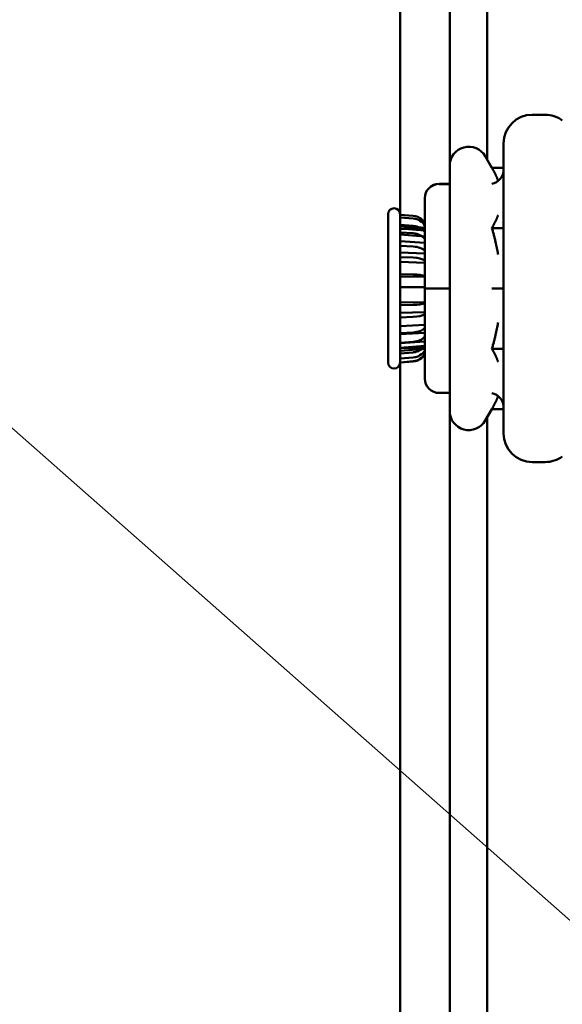
# Model space of a CAD drawing. Units: inches. Extents: x 4 to 172, y 2 to 134.
# Drawn here: x 70 to 71, y 91 to 93 of the extents above; entities that cross this region are included whole.
import ezdxf

# ---------------------------------------------------------------- set-up
doc = ezdxf.new("R2010")
doc.units = ezdxf.units.IN
doc.header["$LTSCALE"] = 8
doc.header["$MEASUREMENT"] = 0
doc.layers.add('Symbol (ANSI)', color=7, linetype='Continuous', lineweight=25)
doc.layers.add('Visible (ANSI)', color=7, linetype='Continuous', lineweight=50)
doc.styles.add('Note Text (ANSI)', font='tahoma.ttf')
doc.dimstyles.new('Default (ANSI)$7', dxfattribs={"dimscale": 8, "dimtxt": 0.12, "dimasz": 0.098425, "dimexe": 0.125, "dimexo": 0.0625, "dimgap": 0.031496, "dimtad": 0, "dimtih": 1, "dimtoh": 1, "dimrnd": 1e-08, "dimzin": 0, "dimdsep": 46, "dimtxsty": 'Note Text (ANSI)', "dimcen": 0.09, "dimdle": 0.393701, "dimclrd": 256, "dimclre": 256, "dimclrt": 256, "dimadec": 0, "dimazin": 1, "dimtfac": 1, "dimtofl": 0, "dimtmove": 0, "dimatfit": 3, "dimfxl": 1, "dimtolj": 1, "dimtzin": 4, "dimlwd": -1, "dimlwe": -1, "dimarcsym": 0})

msp = doc.modelspace()

# ---------------------------------------------------------------- linework, layer by layer
at = {"layer": 'Visible (ANSI)'}
for p, q in [((70.4439, 31.5404), (70.4439, 101.1224)), ((70.4439, 101.1224), (70.4439, 31.5404)), ((70.5479, 101.1224), (70.5479, 31.5404)), ((70.5479, 92.3774), (70.5479, 100.3793)), ((70.6264, 92.3907), (70.6264, 100.3793)), ((70.7479, 92.4844), (70.7209, 92.4844)), ((70.6609, 91.8164), (70.6609, 92.4244)), ((70.6364, 92.3732), (70.6225, 92.3974)), ((70.5479, 91.8634), (70.5479, 92.3774)), ((70.6364, 92.3732), (70.6609, 92.3732)), ((70.5259, 92.3395), (70.5479, 92.3395)), ((70.5259, 92.3392), (70.5479, 92.3392)), ((70.4959, 92.3095), (70.4959, 92.3093)), ((70.4959, 92.3093), (70.4959, 92.1202)), ((70.4189, 92.2759), (70.4189, 91.9648)), ((70.4189, 92.2759), (70.4189, 91.9648)), ((70.4439, 92.2759), (70.4439, 92.2748)), ((70.4439, 92.2759), (70.4439, 92.2748)), ((70.4439, 92.2748), (70.4439, 92.2691)), ((70.4439, 92.2748), (70.4439, 92.2691)), ((70.4439, 92.2748), (70.4439, 92.2509)), ((70.4439, 92.2748), (70.4439, 92.2509)), ((70.4716, 92.2724), (70.4439, 92.2748)), ((70.4716, 92.2724), (70.4439, 92.2748)), ((70.4439, 92.2748), (70.4439, 92.2691)), ((70.4439, 92.2748), (70.4439, 92.2691)), ((70.4439, 92.2748), (70.4439, 92.2509)), ((70.4439, 92.2748), (70.4439, 92.2509)), ((70.4716, 92.2724), (70.4439, 92.2748)), ((70.4716, 92.2724), (70.4439, 92.2748)), ((70.4439, 92.2691), (70.4439, 92.2537)), ((70.4439, 92.2691), (70.4439, 92.2537)), ((70.4439, 92.2691), (70.4439, 92.2462)), ((70.4439, 92.2691), (70.4439, 92.2462)), ((70.4716, 92.2668), (70.4439, 92.2691)), ((70.4716, 92.2668), (70.4439, 92.2691)), ((70.4439, 92.2691), (70.4439, 92.2537)), ((70.4439, 92.2691), (70.4439, 92.2537)), ((70.4439, 92.2691), (70.4439, 92.2462)), ((70.4439, 92.2691), (70.4439, 92.2462)), ((70.4716, 92.2668), (70.4439, 92.2691)), ((70.4716, 92.2668), (70.4439, 92.2691)), ((70.4439, 92.2537), (70.4439, 92.2378)), ((70.4439, 92.2537), (70.4439, 92.2378)), ((70.4439, 92.2537), (70.4439, 92.2331)), ((70.4439, 92.2537), (70.4439, 92.2331)), ((70.4716, 92.2516), (70.4439, 92.2537)), ((70.4716, 92.2516), (70.4439, 92.2537)), ((70.4439, 92.2537), (70.4439, 92.2378)), ((70.4439, 92.2537), (70.4439, 92.2378)), ((70.4439, 92.2537), (70.4439, 92.2331)), ((70.4439, 92.2537), (70.4439, 92.2331)), ((70.4716, 92.2516), (70.4439, 92.2537)), ((70.4716, 92.2516), (70.4439, 92.2537)), ((70.4439, 92.2519), (70.4439, 92.2509)), ((70.4959, 92.2474), (70.4439, 92.2519)), ((70.4439, 92.2519), (70.4439, 92.2509)), ((70.4959, 92.2474), (70.4439, 92.2519)), ((70.4959, 92.2464), (70.4439, 92.2509)), ((70.4959, 92.2464), (70.4439, 92.2509)), ((70.4959, 92.2464), (70.4439, 92.2509)), ((70.4959, 92.2464), (70.4439, 92.2509)), ((70.4439, 92.2462), (70.4439, 92.2331)), ((70.4959, 92.2418), (70.4439, 92.2462)), ((70.4439, 92.2462), (70.4439, 92.2331)), ((70.4959, 92.2418), (70.4439, 92.2462)), ((70.4439, 92.2462), (70.4439, 92.2331)), ((70.4959, 92.2418), (70.4439, 92.2462)), ((70.4439, 92.2462), (70.4439, 92.2331)), ((70.4959, 92.2418), (70.4439, 92.2462)), ((70.4439, 91.9959), (70.4439, 92.2449)), ((70.4439, 91.9959), (70.4439, 92.2449)), ((70.4959, 92.2449), (70.4439, 92.2449)), ((70.4959, 92.2449), (70.4439, 92.2449)), ((70.6364, 92.2468), (70.6609, 92.2468)), ((70.4439, 92.2378), (70.4439, 92.2096)), ((70.4439, 92.2378), (70.4439, 92.2096)), ((70.4439, 92.2378), (70.4439, 92.2196)), ((70.4439, 92.2378), (70.4439, 92.2196)), ((70.4716, 92.2359), (70.4439, 92.2378)), ((70.4716, 92.2359), (70.4439, 92.2378)), ((70.4439, 92.2378), (70.4439, 92.2096)), ((70.4439, 92.2378), (70.4439, 92.2096)), ((70.4439, 92.2378), (70.4439, 92.2196)), ((70.4439, 92.2378), (70.4439, 92.2196)), ((70.4716, 92.2359), (70.4439, 92.2378)), ((70.4716, 92.2359), (70.4439, 92.2378)), ((70.4959, 92.2292), (70.4439, 92.2331)), ((70.4959, 92.2292), (70.4439, 92.2331)), ((70.4959, 92.2292), (70.4439, 92.2331)), ((70.4959, 92.2292), (70.4439, 92.2331)), ((70.4439, 92.2196), (70.4439, 92.1958)), ((70.4959, 92.2162), (70.4439, 92.2196)), ((70.4439, 92.2196), (70.4439, 92.1958)), ((70.4959, 92.2162), (70.4439, 92.2196)), ((70.4439, 92.2196), (70.4439, 92.1958)), ((70.4959, 92.2162), (70.4439, 92.2196)), ((70.4439, 92.2196), (70.4439, 92.1958)), ((70.4959, 92.2162), (70.4439, 92.2196)), ((70.4439, 92.2096), (70.4439, 92.1861)), ((70.4439, 92.2096), (70.4439, 92.1861)), ((70.4439, 92.2096), (70.4439, 92.1958)), ((70.4439, 92.2096), (70.4439, 92.1958)), ((70.4716, 92.2082), (70.4439, 92.2096)), ((70.4716, 92.2082), (70.4439, 92.2096)), ((70.4439, 92.2096), (70.4439, 92.1861)), ((70.4439, 92.2096), (70.4439, 92.1861)), ((70.4439, 92.2096), (70.4439, 92.1958)), ((70.4439, 92.2096), (70.4439, 92.1958)), ((70.4716, 92.2082), (70.4439, 92.2096)), ((70.4716, 92.2082), (70.4439, 92.2096)), ((70.4959, 92.1932), (70.4439, 92.1958)), ((70.4959, 92.1932), (70.4439, 92.1958)), ((70.4959, 92.1932), (70.4439, 92.1958)), ((70.4959, 92.1932), (70.4439, 92.1958)), ((70.4439, 92.1861), (70.4439, 92.15)), ((70.4439, 92.1861), (70.4439, 92.15)), ((70.4439, 92.1861), (70.4439, 92.1759)), ((70.4439, 92.1861), (70.4439, 92.1759)), ((70.4716, 92.1851), (70.4439, 92.1861)), ((70.4716, 92.1851), (70.4439, 92.1861)), ((70.4439, 92.1861), (70.4439, 92.15)), ((70.4439, 92.1861), (70.4439, 92.15)), ((70.4439, 92.1861), (70.4439, 92.1759)), ((70.4439, 92.1861), (70.4439, 92.1759)), ((70.4716, 92.1851), (70.4439, 92.1861)), ((70.4716, 92.1851), (70.4439, 92.1861)), ((70.4439, 92.1759), (70.4439, 92.1455)), ((70.4959, 92.174), (70.4439, 92.1759)), ((70.4439, 92.1759), (70.4439, 92.1455)), ((70.4959, 92.174), (70.4439, 92.1759)), ((70.4439, 92.1759), (70.4439, 92.1455)), ((70.4959, 92.174), (70.4439, 92.1759)), ((70.4439, 92.1759), (70.4439, 92.1455)), ((70.4959, 92.174), (70.4439, 92.1759)), ((70.4439, 92.15), (70.4439, 92.1231)), ((70.4439, 92.15), (70.4439, 92.1231)), ((70.4439, 92.15), (70.4439, 92.1455)), ((70.4439, 92.15), (70.4439, 92.1455)), ((70.4716, 92.1496), (70.4439, 92.15)), ((70.4716, 92.1496), (70.4439, 92.15)), ((70.4439, 92.15), (70.4439, 92.1231)), ((70.4439, 92.15), (70.4439, 92.1231)), ((70.4439, 92.15), (70.4439, 92.1455)), ((70.4439, 92.15), (70.4439, 92.1455)), ((70.4716, 92.1496), (70.4439, 92.15)), ((70.4716, 92.1496), (70.4439, 92.15)), ((70.4959, 92.1446), (70.4439, 92.1455)), ((70.4959, 92.1446), (70.4439, 92.1455)), ((70.4959, 92.1446), (70.4439, 92.1455)), ((70.4959, 92.1446), (70.4439, 92.1455)), ((70.4439, 92.1231), (70.4439, 92.0854)), ((70.4439, 92.1231), (70.4439, 92.0854)), ((70.4439, 92.1231), (70.4439, 92.1227)), ((70.4439, 92.1231), (70.4439, 92.1227)), ((70.4716, 92.123), (70.4439, 92.1231)), ((70.4716, 92.123), (70.4439, 92.1231)), ((70.4439, 92.1231), (70.4439, 92.0854)), ((70.4439, 92.1231), (70.4439, 92.0854)), ((70.4439, 92.1231), (70.4439, 92.1227)), ((70.4439, 92.1231), (70.4439, 92.1227)), ((70.4716, 92.123), (70.4439, 92.1231)), ((70.4716, 92.123), (70.4439, 92.1231)), ((70.4439, 92.1227), (70.4439, 92.0908)), ((70.4959, 92.1226), (70.4439, 92.1227)), ((70.4439, 92.1227), (70.4439, 92.0908)), ((70.4959, 92.1226), (70.4439, 92.1227)), ((70.4439, 92.1227), (70.4439, 92.0908)), ((70.4959, 92.1226), (70.4439, 92.1227)), ((70.4439, 92.1227), (70.4439, 92.0908)), ((70.4959, 92.1226), (70.4439, 92.1227)), ((70.4959, 92.1202), (70.4959, 91.9313)), ((70.5259, 92.1201), (70.5479, 92.1201)), ((70.4959, 92.0918), (70.4439, 92.0908)), ((70.4959, 92.0918), (70.4439, 92.0908)), ((70.4959, 92.0918), (70.4439, 92.0908)), ((70.4959, 92.0918), (70.4439, 92.0908)), ((70.4439, 92.0854), (70.4439, 92.0908)), ((70.4439, 92.0854), (70.4439, 92.0908)), ((70.4439, 92.0854), (70.4439, 92.0908)), ((70.4439, 92.0854), (70.4439, 92.0908)), ((70.4716, 92.0859), (70.4439, 92.0854)), ((70.4716, 92.0859), (70.4439, 92.0854)), ((70.4716, 92.0859), (70.4439, 92.0854)), ((70.4716, 92.0859), (70.4439, 92.0854)), ((70.4439, 92.0854), (70.4439, 92.0596)), ((70.4439, 92.0854), (70.4439, 92.0596)), ((70.4439, 92.0854), (70.4439, 92.0596)), ((70.4439, 92.0854), (70.4439, 92.0596)), ((70.4959, 92.0707), (70.4439, 92.069)), ((70.4959, 92.0707), (70.4439, 92.069)), ((70.4959, 92.0707), (70.4439, 92.069)), ((70.4959, 92.0707), (70.4439, 92.069)), ((70.4439, 92.069), (70.4439, 92.0412)), ((70.4439, 92.0596), (70.4439, 92.069)), ((70.4439, 92.069), (70.4439, 92.0412)), ((70.4439, 92.0596), (70.4439, 92.069)), ((70.4439, 92.069), (70.4439, 92.0412)), ((70.4439, 92.0596), (70.4439, 92.069)), ((70.4439, 92.069), (70.4439, 92.0412)), ((70.4439, 92.0596), (70.4439, 92.069)), ((70.4716, 92.0605), (70.4439, 92.0596)), ((70.4716, 92.0605), (70.4439, 92.0596)), ((70.4716, 92.0605), (70.4439, 92.0596)), ((70.4716, 92.0605), (70.4439, 92.0596)), ((70.4439, 92.0596), (70.4439, 92.0267)), ((70.4439, 92.0596), (70.4439, 92.0267)), ((70.4439, 92.0596), (70.4439, 92.0267)), ((70.4439, 92.0596), (70.4439, 92.0267)), ((70.4959, 92.0439), (70.4439, 92.0412)), ((70.4959, 92.0439), (70.4439, 92.0412)), ((70.4959, 92.0439), (70.4439, 92.0412)), ((70.4959, 92.0439), (70.4439, 92.0412)), ((70.4439, 92.0267), (70.4439, 92.0412)), ((70.4439, 92.0267), (70.4439, 92.0412)), ((70.4439, 92.0267), (70.4439, 92.0412)), ((70.4439, 92.0267), (70.4439, 92.0412)), ((70.4716, 92.0282), (70.4439, 92.0267)), ((70.4716, 92.0282), (70.4439, 92.0267)), ((70.4716, 92.0282), (70.4439, 92.0267)), ((70.4716, 92.0282), (70.4439, 92.0267)), ((70.4959, 92.0275), (70.4439, 92.0242)), ((70.4959, 92.0275), (70.4439, 92.0242)), ((70.4959, 92.0275), (70.4439, 92.0242)), ((70.4959, 92.0275), (70.4439, 92.0242)), ((70.4439, 92.0267), (70.4439, 92.0066)), ((70.4439, 92.0267), (70.4439, 92.0066)), ((70.4439, 92.0267), (70.4439, 92.0066)), ((70.4439, 92.0267), (70.4439, 92.0066)), ((70.4439, 92.0242), (70.4439, 92.0053)), ((70.4439, 92.0066), (70.4439, 92.0242)), ((70.4439, 92.0242), (70.4439, 92.0053)), ((70.4439, 92.0066), (70.4439, 92.0242)), ((70.4439, 92.0242), (70.4439, 92.0053)), ((70.4439, 92.0066), (70.4439, 92.0242)), ((70.4439, 92.0242), (70.4439, 92.0053)), ((70.4439, 92.0066), (70.4439, 92.0242)), ((70.4959, 92.0093), (70.4439, 92.0053)), ((70.4959, 92.0093), (70.4439, 92.0053)), ((70.4959, 92.0093), (70.4439, 92.0053)), ((70.4959, 92.0093), (70.4439, 92.0053)), ((70.4716, 92.0084), (70.4439, 92.0066)), ((70.4716, 92.0084), (70.4439, 92.0066)), ((70.4716, 92.0084), (70.4439, 92.0066)), ((70.4716, 92.0084), (70.4439, 92.0066)), ((70.4439, 92.0066), (70.4439, 91.9843)), ((70.4439, 92.0066), (70.4439, 91.9843)), ((70.4439, 92.0066), (70.4439, 91.9843)), ((70.4439, 92.0066), (70.4439, 91.9843)), ((70.4439, 91.9843), (70.4439, 92.0053)), ((70.4439, 91.9843), (70.4439, 92.0053)), ((70.4439, 91.9843), (70.4439, 92.0053)), ((70.4439, 91.9843), (70.4439, 92.0053)), ((70.4959, 92.0003), (70.4439, 91.996)), ((70.4959, 92.0003), (70.4439, 91.996)), ((70.4959, 92.0003), (70.4439, 91.996)), ((70.4959, 92.0003), (70.4439, 91.996)), ((70.4439, 91.9733), (70.4439, 91.996)), ((70.4439, 91.996), (70.4439, 91.9893)), ((70.4439, 91.996), (70.4439, 91.9893)), ((70.4439, 91.9733), (70.4439, 91.996)), ((70.4439, 91.9733), (70.4439, 91.996)), ((70.4439, 91.996), (70.4439, 91.9893)), ((70.4439, 91.996), (70.4439, 91.9893)), ((70.4439, 91.9733), (70.4439, 91.996)), ((70.4959, 91.9959), (70.4439, 91.9959)), ((70.4959, 91.9959), (70.4439, 91.9959)), ((70.4959, 91.9938), (70.4439, 91.9893)), ((70.4959, 91.9938), (70.4439, 91.9893)), ((70.4959, 91.9938), (70.4439, 91.9893)), ((70.4959, 91.9938), (70.4439, 91.9893)), ((70.6364, 91.9939), (70.6609, 91.9939)), ((70.4439, 91.9654), (70.4439, 91.9893)), ((70.4439, 91.9654), (70.4439, 91.9893)), ((70.4439, 91.9654), (70.4439, 91.9893)), ((70.4439, 91.9654), (70.4439, 91.9893)), ((70.4716, 91.9864), (70.4439, 91.9843)), ((70.4716, 91.9864), (70.4439, 91.9843)), ((70.4716, 91.9864), (70.4439, 91.9843)), ((70.4716, 91.9864), (70.4439, 91.9843)), ((70.4439, 91.9843), (70.4439, 91.9733)), ((70.4439, 91.9843), (70.4439, 91.9733)), ((70.4439, 91.9843), (70.4439, 91.9733)), ((70.4439, 91.9843), (70.4439, 91.9733)), ((70.4716, 91.9756), (70.4439, 91.9733)), ((70.4716, 91.9756), (70.4439, 91.9733)), ((70.4716, 91.9756), (70.4439, 91.9733)), ((70.4716, 91.9756), (70.4439, 91.9733)), ((70.4439, 91.9733), (70.4439, 91.9654)), ((70.4439, 91.9733), (70.4439, 91.9654)), ((70.4439, 91.9733), (70.4439, 91.9654)), ((70.4439, 91.9733), (70.4439, 91.9654)), ((70.4716, 91.9678), (70.4439, 91.9654)), ((70.4716, 91.9678), (70.4439, 91.9654)), ((70.4716, 91.9678), (70.4439, 91.9654)), ((70.4716, 91.9678), (70.4439, 91.9654)), ((70.4716, 91.9672), (70.4439, 91.9648)), ((70.4716, 91.9672), (70.4439, 91.9648)), ((70.4439, 91.9654), (70.4439, 91.9648)), ((70.4439, 91.9654), (70.4439, 91.9648)), ((70.5259, 91.9012), (70.5479, 91.9012)), ((70.5479, 87.3774), (70.5479, 91.8634)), ((70.6364, 91.8675), (70.6225, 91.8434)), ((70.6264, 87.3907), (70.6264, 91.85)), ((70.6364, 91.8675), (70.6609, 91.8675)), ((70.7479, 91.7564), (70.7209, 91.7564))]:
    msp.add_line(p, q, dxfattribs=at)
for centre, radius, start, end in [((70.7209, 92.4244), 0.06, 90, 180), ((70.7479, 92.4244), 0.06, 53.1301, 90), ((70.5879, 92.3774), 0.04, 30, 180), ((70.4314, 92.2759), 0.0125, 0, 180), ((70.4314, 92.2759), 0.0125, 0, 180), ((70.469, 91.9978), 0.0307, 275, 331.0068), ((70.469, 91.9978), 0.0307, 275, 331.0068), ((70.4314, 91.9648), 0.0125, 180, 0), ((70.4314, 91.9648), 0.0125, 180, 0), ((70.5879, 91.8634), 0.04, 180, 330), ((70.7209, 91.8164), 0.06, 180, 270), ((70.7479, 91.8164), 0.06, 270, 306.8699)]:
    msp.add_arc(centre, radius, start, end, dxfattribs=at)
for centre, major_axis, ratio, start_param, end_param in [((70.6309, 92.3692), (-0.03, 0), 0.999497, 1.746957, 3.141593), ((70.5259, 92.3095), (0, -0.03), 0.999498, 3.141593, 4.712389), ((70.5259, 92.3093), (0.03, 0), 0.999497, 1.570796, 3.141593), ((70.469, 92.242), (-0.0307, 0), 0.992546, 3.647619, 4.625123), ((70.469, 92.242), (-0.0307, 0), 0.992546, 3.647619, 4.625123), ((70.469, 92.242), (-0.0307, 0), 0.992546, 3.647619, 4.625123), ((70.469, 92.242), (-0.0307, 0), 0.992546, 3.647619, 4.625123), ((70.469, 92.2375), (-0.0307, 0), 0.956305, 3.647619, 4.625123), ((70.469, 92.2375), (-0.0307, 0), 0.956305, 3.647619, 4.625123), ((70.469, 92.2375), (-0.0307, 0), 0.956305, 3.647619, 4.625123), ((70.469, 92.2375), (-0.0307, 0), 0.956305, 3.647619, 4.625123), ((70.469, 92.2254), (-0.0307, 0), 0.857167, 3.647619, 4.625123), ((70.469, 92.2254), (-0.0307, 0), 0.857167, 3.647619, 4.625123), ((70.469, 92.2254), (-0.0307, 0), 0.857167, 3.647619, 4.625123), ((70.469, 92.2254), (-0.0307, 0), 0.857167, 3.647619, 4.625123), ((70.469, 92.2128), (-0.0307, 0), 0.75471, 3.647619, 4.625123), ((70.469, 92.2128), (-0.0307, 0), 0.75471, 3.647619, 4.625123), ((70.469, 92.2128), (-0.0307, 0), 0.75471, 3.647619, 4.625123), ((70.469, 92.2128), (-0.0307, 0), 0.75471, 3.647619, 4.625123), ((70.469, 92.1906), (-0.0307, 0), 0.573576, 3.647619, 4.625123), ((70.469, 92.1906), (-0.0307, 0), 0.573576, 3.647619, 4.625123), ((70.469, 92.1906), (-0.0307, 0), 0.573576, 3.647619, 4.625123), ((70.469, 92.1906), (-0.0307, 0), 0.573576, 3.647619, 4.625123), ((70.469, 92.1721), (-0.0307, 0), 0.422618, 3.647619, 4.625123), ((70.469, 92.1721), (-0.0307, 0), 0.422618, 3.647619, 4.625123), ((70.469, 92.1721), (-0.0307, 0), 0.422618, 3.647619, 4.625123), ((70.469, 92.1721), (-0.0307, 0), 0.422618, 3.647619, 4.625123), ((70.469, 92.1437), (-0.0307, 0), 0.190809, 3.647619, 4.625123), ((70.469, 92.1437), (-0.0307, 0), 0.190809, 3.647619, 4.625123), ((70.469, 92.1437), (-0.0307, 0), 0.190809, 3.647619, 4.625123), ((70.469, 92.1437), (-0.0307, 0), 0.190809, 3.647619, 4.625123), ((70.469, 92.1225), (-0.0307, 0), 0.017452, 3.647619, 4.625123), ((70.469, 92.1225), (-0.0307, 0), 0.017452, 3.647619, 4.625123), ((70.469, 92.1225), (-0.0307, 0), 0.017452, 3.647619, 4.625123), ((70.469, 92.1225), (-0.0307, 0), 0.017452, 3.647619, 4.625123), ((70.5259, 92.1202), (0.03, 0), 0.001006, 3.141592, 4.712389), ((70.6309, 92.1201), (-0.03, 0), 0.001006, 3.141592, 4.536229), ((70.469, 92.0928), (-0.0307, 0), 0.224951, 1.658063, 2.635566), ((70.469, 92.0928), (-0.0307, 0), 0.224951, 1.658063, 2.635566), ((70.469, 92.0928), (-0.0307, 0), 0.224951, 1.658063, 2.635566), ((70.469, 92.0928), (-0.0307, 0), 0.224951, 1.658063, 2.635566), ((70.469, 92.0725), (-0.0307, 0), 0.390731, 1.658063, 2.635566), ((70.469, 92.0725), (-0.0307, 0), 0.390731, 1.658063, 2.635566), ((70.469, 92.0725), (-0.0307, 0), 0.390731, 1.658063, 2.635566), ((70.469, 92.0725), (-0.0307, 0), 0.390731, 1.658063, 2.635566), ((70.469, 92.0466), (-0.0307, 0), 0.601815, 1.658063, 2.635566), ((70.469, 92.0466), (-0.0307, 0), 0.601815, 1.658063, 2.635566), ((70.469, 92.0466), (-0.0307, 0), 0.601815, 1.658063, 2.635566), ((70.469, 92.0466), (-0.0307, 0), 0.601815, 1.658063, 2.635566), ((70.469, 92.0308), (-0.0307, 0), 0.731354, 1.658063, 2.635566), ((70.469, 92.0308), (-0.0307, 0), 0.731354, 1.658063, 2.635566), ((70.469, 92.0308), (-0.0307, 0), 0.731354, 1.658063, 2.635566), ((70.469, 92.0308), (-0.0307, 0), 0.731354, 1.658063, 2.635566), ((70.469, 92.0132), (-0.0307, 0), 0.87462, 1.658063, 2.635566), ((70.469, 92.0132), (-0.0307, 0), 0.87462, 1.658063, 2.635566), ((70.469, 92.0132), (-0.0307, 0), 0.87462, 1.658063, 2.635566), ((70.469, 92.0132), (-0.0307, 0), 0.87462, 1.658063, 2.635566), ((70.469, 92.0045), (-0.0307, 0), 0.945519, 1.658063, 2.635566), ((70.469, 92.0045), (-0.0307, 0), 0.945519, 1.658063, 2.635566), ((70.469, 92.0045), (-0.0307, 0), 0.945519, 1.658063, 2.635566), ((70.469, 92.0045), (-0.0307, 0), 0.945519, 1.658063, 2.635566), ((70.469, 91.9983), (-0.0307, 0), 0.996195, 1.658063, 2.635566), ((70.469, 91.9983), (-0.0307, 0), 0.996195, 1.658063, 2.635566), ((70.469, 91.9983), (-0.0307, 0), 0.996195, 1.658063, 2.635566), ((70.469, 91.9983), (-0.0307, 0), 0.996195, 1.658063, 2.635566), ((70.5259, 91.9313), (0, 0.03), 0.999498, 1.570796, 3.141593), ((70.6309, 91.8712), (0, -0.03), 0.999498, 1.570796, 2.965432)]:
    msp.add_ellipse(centre, major_axis=major_axis, ratio=ratio, start_param=start_param, end_param=end_param, dxfattribs=at)
for points, weights in [([(70.6494, 92.3457), (70.6447, 92.3589), (70.6364, 92.3732)], [1.03175092963, 1.03383859683, 1.02252477542]), ([(70.6364, 92.2468), (70.6447, 92.2611), (70.6494, 92.2742)], [1.02252477542, 1.03381075821, 1.03176112226]), ([(70.6494, 92.1918), (70.6447, 92.218), (70.6364, 92.2468)], [1.03175092963, 1.03383859683, 1.02252477542]), ([(70.6364, 91.9939), (70.6447, 92.0226), (70.6494, 92.0488)], [1.02252477542, 1.03381075821, 1.03176112226]), ([(70.6494, 91.9664), (70.6447, 91.9795), (70.6364, 91.9939)], [1.03175092963, 1.03383859683, 1.02252477542]), ([(70.6364, 91.8675), (70.6447, 91.8818), (70.6494, 91.8948)], [1.02252477542, 1.03378662745, 1.03176982602])]:
    msp.add_rational_spline(points, weights, degree=2, dxfattribs=at)

# ---------------------------------------------------------------- leaders
at = {"layer": 'Symbol (ANSI)'}
msp.add_leader([(72.1939, 89.5642), (66.9883, 94.1619)], dimstyle='Default (ANSI)$7', override={"dimtad": 0}, dxfattribs=at)

doc.saveas('drawing.dxf')
